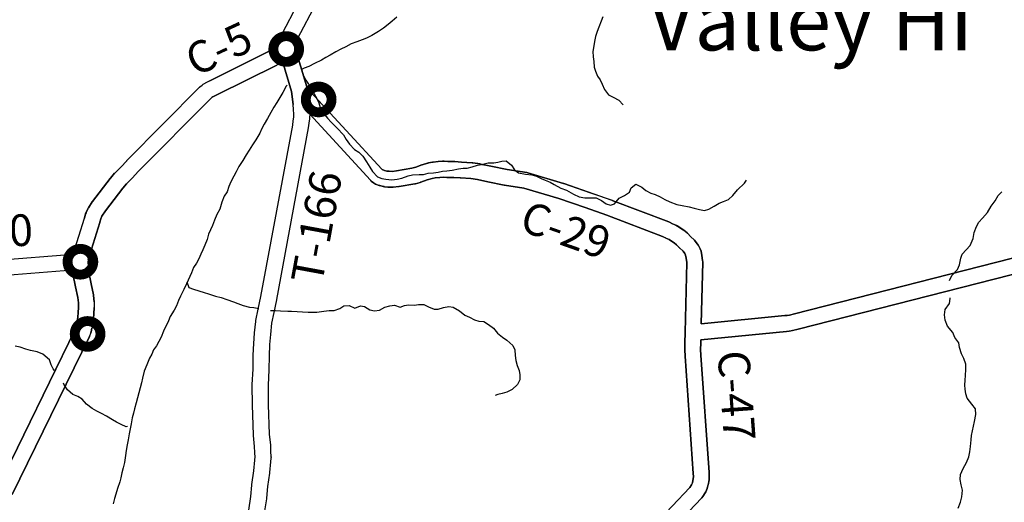
# Model space of a CAD drawing. Extents: x -19904604 to -19752241, y -20667997 to -20541949.
# Drawn here: x -19813866 to -19801429, y -20638227 to -20632131 of the extents above; entities that cross this region are included whole.
import ezdxf
from ezdxf.enums import TextEntityAlignment as Align

# ---------------------------------------------------------------- set-up
doc = ezdxf.new("R2010")
doc.units = 0
doc.header["$MEASUREMENT"] = 0
for name, color, linetype in [('1999-SALES-TAX', 40, 'Continuous'), ('CITYNAMES', 250, 'Continuous'), ('CNTYRDTEXT', 251, 'Continuous'), ('COUNTYRDS', 9, 'Continuous'), ('LOGCOMOBOX', 2, 'Continuous'), ('RIVERS', 8, 'Continuous'), ('SHORELINE', 153, 'Continuous'), ('TWPRDTEXT', 147, 'Continuous')]:
    doc.layers.add(name, color=color, linetype=linetype)
doc.styles.get("Standard").update_dxf_attribs({"font": 'TXT.SHX', "height": 350})
doc.styles.add('XXX', font='TEMPSITC.TTF', dxfattribs={"height": 500})

msp = doc.modelspace()

# ---------------------------------------------------------------- linework, layer by layer
at = {"layer": '1999-SALES-TAX'}
for p, q in [((-19810595, -20632389), (-19809968, -20631203)), ((-19809793, -20631300), (-19810400, -20632448)), ((-19810648, -20632482), (-19810595, -20632389)), ((-19810714, -20632529), (-19811465, -20632901)), ((-19810714, -20632529), (-19810671, -20632499)), ((-19810671, -20632499), (-19810714, -20632529)), ((-19810671, -20632499), (-19810648, -20632482)), ((-19810671, -20632499), (-19810648, -20632482)), ((-19810240, -20632978), (-19810400, -20632448)), ((-19810555, -20632663), (-19810607, -20632698)), ((-19810554, -20632662), (-19810555, -20632663)), ((-19810554, -20632662), (-19810555, -20632663)), ((-19810549, -20632658), (-19810554, -20632662)), ((-19810549, -20632658), (-19810554, -20632662)), ((-19810546, -20632656), (-19810549, -20632658)), ((-19810549, -20632658), (-19810546, -20632656)), ((-19810546, -20632656), (-19810431, -20633039)), ((-19811375, -20633080), (-19810619, -20632705)), ((-19810613, -20632702), (-19810619, -20632705)), ((-19810613, -20632702), (-19810619, -20632705)), ((-19810607, -20632698), (-19810613, -20632702)), ((-19810607, -20632698), (-19810613, -20632702)), ((-19811519, -20632929), (-19811467, -20632902)), ((-19811519, -20632929), (-19811467, -20632902)), ((-19811467, -20632902), (-19811465, -20632901)), ((-19811467, -20632902), (-19811465, -20632901)), ((-19811467, -20632902), (-19811467, -20632902)), ((-19811467, -20632902), (-19811467, -20632902)), ((-19811596, -20632985), (-19812512, -20633909)), ((-19811596, -20632985), (-19811591, -20632981)), ((-19811591, -20632981), (-19811596, -20632985)), ((-19811591, -20632981), (-19811589, -20632979)), ((-19811591, -20632981), (-19811589, -20632979)), ((-19811589, -20632979), (-19811562, -20632956)), ((-19811589, -20632979), (-19811562, -20632956)), ((-19811562, -20632956), (-19811547, -20632946)), ((-19811562, -20632956), (-19811547, -20632946)), ((-19811547, -20632945), (-19811523, -20632932)), ((-19811547, -20632945), (-19811523, -20632932)), ((-19811547, -20632946), (-19811547, -20632945)), ((-19811547, -20632945), (-19811547, -20632945)), ((-19811547, -20632945), (-19811547, -20632945)), ((-19811547, -20632946), (-19811547, -20632945)), ((-19811547, -20632945), (-19811547, -20632945)), ((-19811547, -20632945), (-19811547, -20632945)), ((-19811547, -20632946), (-19811547, -20632946)), ((-19811547, -20632946), (-19811547, -20632946)), ((-19811523, -20632931), (-19811519, -20632929)), ((-19811523, -20632931), (-19811519, -20632929)), ((-19811523, -20632932), (-19811523, -20632931)), ((-19811523, -20632932), (-19811523, -20632931)), ((-19810236, -20632985), (-19810240, -20632978)), ((-19810216, -20633017), (-19810236, -20632985)), ((-19810192, -20633043), (-19810216, -20633017)), ((-19812368, -20634048), (-19811457, -20633129)), ((-19811439, -20633114), (-19811457, -20633129)), ((-19811457, -20633129), (-19811439, -20633114)), ((-19811425, -20633106), (-19811439, -20633114)), ((-19811425, -20633106), (-19811439, -20633114)), ((-19811375, -20633080), (-19811425, -20633106)), ((-19811425, -20633106), (-19811375, -20633080)), ((-19810431, -20633039), (-19810410, -20633200)), ((-19809294, -20634018), (-19810192, -20633043)), ((-19810203, -20633326), (-19809436, -20634159)), ((-19812661, -20634064), (-19812587, -20633992)), ((-19812587, -20633992), (-19812661, -20634064)), ((-19812587, -20633992), (-19812515, -20633912)), ((-19812515, -20633912), (-19812587, -20633992)), ((-19812515, -20633912), (-19812513, -20633911)), ((-19812515, -20633912), (-19812513, -20633911)), ((-19812513, -20633911), (-19812512, -20633909)), ((-19812513, -20633911), (-19812512, -20633909)), ((-19809286, -20634024), (-19809294, -20634018)), ((-19809259, -20634034), (-19809286, -20634024)), ((-19808913, -20634007), (-19809105, -20634041)), ((-19808864, -20633994), (-19808913, -20634007)), ((-19808786, -20633966), (-19808864, -20633994)), ((-19808785, -20633966), (-19808786, -20633966)), ((-19808783, -20633965), (-19808785, -20633966)), ((-19808714, -20633943), (-19808783, -20633965)), ((-19808707, -20633942), (-19808714, -20633943)), ((-19808702, -20633940), (-19808707, -20633942)), ((-19808651, -20633930), (-19808702, -20633940)), ((-19808644, -20633930), (-19808651, -20633930)), ((-19808642, -20633929), (-19808644, -20633930)), ((-19808579, -20633923), (-19808642, -20633929)), ((-19808525, -20633918), (-19808579, -20633923)), ((-19808515, -20633917), (-19808525, -20633918)), ((-19808506, -20633918), (-19808515, -20633917)), ((-19808457, -20633922), (-19808506, -20633918)), ((-19808378, -20633922), (-19808457, -20633922)), ((-19808368, -20633922), (-19808378, -20633922)), ((-19808285, -20633930), (-19808368, -20633922)), ((-19808150, -20633939), (-19808285, -20633930)), ((-19808149, -20633939), (-19808150, -20633939)), ((-19808141, -20633940), (-19808149, -20633939)), ((-19808051, -20633953), (-19808141, -20633940)), ((-19808049, -20633954), (-19808051, -20633953)), ((-19808046, -20633954), (-19808049, -20633954)), ((-19807913, -20633982), (-19808046, -20633954)), ((-19807709, -20634023), (-19807913, -20633982)), ((-19807461, -20634060), (-19807709, -20634023)), ((-19812723, -20634136), (-19812945, -20634427)), ((-19812723, -20634136), (-19812722, -20634135)), ((-19812722, -20634135), (-19812723, -20634136)), ((-19812722, -20634135), (-19812720, -20634133)), ((-19812720, -20634133), (-19812722, -20634135)), ((-19812720, -20634133), (-19812668, -20634071)), ((-19812668, -20634071), (-19812720, -20634133)), ((-19812668, -20634071), (-19812665, -20634069)), ((-19812668, -20634071), (-19812665, -20634069)), ((-19812665, -20634069), (-19812661, -20634064)), ((-19812665, -20634069), (-19812661, -20634064)), ((-19812446, -20634133), (-19812518, -20634204)), ((-19812518, -20634204), (-19812446, -20634133)), ((-19812444, -20634131), (-19812446, -20634133)), ((-19812446, -20634133), (-19812444, -20634131)), ((-19812441, -20634129), (-19812444, -20634131)), ((-19812444, -20634131), (-19812441, -20634129)), ((-19812368, -20634048), (-19812441, -20634129)), ((-19812441, -20634129), (-19812368, -20634048)), ((-19809228, -20634043), (-19809259, -20634034)), ((-19809199, -20634046), (-19809228, -20634043)), ((-19809162, -20634048), (-19809199, -20634046)), ((-19809105, -20634041), (-19809162, -20634048)), ((-19808800, -20634184), (-19808720, -20634155)), ((-19808720, -20634155), (-19808658, -20634135)), ((-19808658, -20634135), (-19808618, -20634128)), ((-19808618, -20634128), (-19808560, -20634122)), ((-19808560, -20634122), (-19808515, -20634118)), ((-19808515, -20634118), (-19808471, -20634122)), ((-19808471, -20634122), (-19808460, -20634122)), ((-19808460, -20634122), (-19808382, -20634122)), ((-19808382, -20634122), (-19808303, -20634129)), ((-19808303, -20634129), (-19808300, -20634129)), ((-19808300, -20634129), (-19808300, -20634129)), ((-19808300, -20634129), (-19808167, -20634138)), ((-19808167, -20634138), (-19808083, -20634151)), ((-19808083, -20634151), (-19807953, -20634178)), ((-19807447, -20634063), (-19807461, -20634060)), ((-19806997, -20634198), (-19807447, -20634063)), ((-19812784, -20634546), (-19812565, -20634260)), ((-19812518, -20634204), (-19812565, -20634260)), ((-19812565, -20634260), (-19812518, -20634204)), ((-19809436, -20634159), (-19809429, -20634164)), ((-19809429, -20634164), (-19809425, -20634169)), ((-19809425, -20634169), (-19809398, -20634191)), ((-19809398, -20634191), (-19809385, -20634199)), ((-19809385, -20634199), (-19809370, -20634207)), ((-19809370, -20634207), (-19809324, -20634223)), ((-19809324, -20634223), (-19809322, -20634224)), ((-19809322, -20634224), (-19809318, -20634225)), ((-19809318, -20634225), (-19809274, -20634238)), ((-19809274, -20634238), (-19809262, -20634239)), ((-19809262, -20634239), (-19809257, -20634241)), ((-19809257, -20634241), (-19809217, -20634245)), ((-19809217, -20634245), (-19809213, -20634245)), ((-19809213, -20634245), (-19809212, -20634246)), ((-19809212, -20634246), (-19809164, -20634248)), ((-19809164, -20634248), (-19809159, -20634248)), ((-19809159, -20634248), (-19809147, -20634248)), ((-19809147, -20634248), (-19809078, -20634239)), ((-19809078, -20634239), (-19809073, -20634239)), ((-19809073, -20634239), (-19808874, -20634203)), ((-19808874, -20634203), (-19808871, -20634202)), ((-19808871, -20634202), (-19808866, -20634202)), ((-19808866, -20634202), (-19808809, -20634187)), ((-19808809, -20634187), (-19808804, -20634185)), ((-19808804, -20634185), (-19808800, -20634184)), ((-19807953, -20634178), (-19807746, -20634219)), ((-19807746, -20634219), (-19807743, -20634219)), ((-19807743, -20634219), (-19807741, -20634220)), ((-19807741, -20634220), (-19807498, -20634257)), ((-19807498, -20634257), (-19807056, -20634389)), ((-19806994, -20634199), (-19806997, -20634198)), ((-19806993, -20634200), (-19806994, -20634199)), ((-19806382, -20634413), (-19806993, -20634200)), ((-19807056, -20634389), (-19806724, -20634505)), ((-19813027, -20634565), (-19813004, -20634518)), ((-19813004, -20634518), (-19813027, -20634565)), ((-19813004, -20634518), (-19813001, -20634511)), ((-19813001, -20634511), (-19813004, -20634518)), ((-19813001, -20634511), (-19812998, -20634506)), ((-19812998, -20634506), (-19813001, -20634511)), ((-19812998, -20634506), (-19812950, -20634433)), ((-19812950, -20634433), (-19812998, -20634506)), ((-19812950, -20634433), (-19812949, -20634432)), ((-19812949, -20634432), (-19812950, -20634433)), ((-19812949, -20634432), (-19812945, -20634427)), ((-19812945, -20634427), (-19812949, -20634432)), ((-19806724, -20634505), (-19806451, -20634600)), ((-19805668, -20634685), (-19806382, -20634413)), ((-19813189, -20635093), (-19813048, -20634636)), ((-19813048, -20634636), (-19813034, -20634582)), ((-19813034, -20634582), (-19813048, -20634636)), ((-19813034, -20634582), (-19813028, -20634569)), ((-19813028, -20634569), (-19813034, -20634582)), ((-19813028, -20634569), (-19813027, -20634565)), ((-19813027, -20634565), (-19813028, -20634569)), ((-19812843, -20634644), (-19812856, -20634690)), ((-19812856, -20634690), (-19812843, -20634644)), ((-19812827, -20634611), (-19812843, -20634644)), ((-19812843, -20634644), (-19812827, -20634611)), ((-19812827, -20634611), (-19812784, -20634546)), ((-19806451, -20634600), (-19805745, -20634869)), ((-19813001, -20635163), (-19812856, -20634693)), ((-19812856, -20634690), (-19812856, -20634691)), ((-19812856, -20634691), (-19812856, -20634690)), ((-19812856, -20634691), (-19812856, -20634693)), ((-19812856, -20634691), (-19812856, -20634693)), ((-19805658, -20634689), (-19805668, -20634685)), ((-19805657, -20634689), (-19805658, -20634689)), ((-19805622, -20634708), (-19805657, -20634689)), ((-19805577, -20634727), (-19805622, -20634708)), ((-19805566, -20634733), (-19805577, -20634727)), ((-19805560, -20634736), (-19805566, -20634733)), ((-19805478, -20634791), (-19805560, -20634736)), ((-19805745, -20634869), (-19805710, -20634887)), ((-19805710, -20634887), (-19805704, -20634891)), ((-19805704, -20634891), (-19805664, -20634907)), ((-19805437, -20634824), (-19805478, -20634791)), ((-19805434, -20634828), (-19805437, -20634824)), ((-19805427, -20634833), (-19805434, -20634828)), ((-19805394, -20634868), (-19805427, -20634833)), ((-19805343, -20634915), (-19805394, -20634868)), ((-19800097, -20634831), (-19804080, -20635845)), ((-19805664, -20634907), (-19805633, -20634928)), ((-19805633, -20634928), (-19805599, -20634951)), ((-19805599, -20634951), (-19805568, -20634976)), ((-19805568, -20634976), (-19805536, -20635009)), ((-19805536, -20635009), (-19805534, -20635011)), ((-19805534, -20635011), (-19805531, -20635014)), ((-19805531, -20635014), (-19805486, -20635055)), ((-19805332, -20634929), (-19805343, -20634915)), ((-19805328, -20634933), (-19805332, -20634929)), ((-19805298, -20634977), (-19805328, -20634933)), ((-19805294, -20634983), (-19805298, -20634977)), ((-19805293, -20634984), (-19805294, -20634983)), ((-19805271, -20635023), (-19805293, -20634984)), ((-19805271, -20635026), (-19805271, -20635023)), ((-19805260, -20635055), (-19805271, -20635026)), ((-19804032, -20636039), (-19800049, -20635025)), ((-19805486, -20635055), (-19805466, -20635085)), ((-19805466, -20635085), (-19805454, -20635106)), ((-19805454, -20635106), (-19805448, -20635142)), ((-19805448, -20635142), (-19805439, -20635196)), ((-19805251, -20635108), (-19805260, -20635055)), ((-19805251, -20635109), (-19805251, -20635108)), ((-19805251, -20635108), (-19805251, -20635108)), ((-19805240, -20635174), (-19805251, -20635109)), ((-19813001, -20635163), (-19813005, -20635191)), ((-19813001, -20635163), (-19813005, -20635191)), ((-19813005, -20635191), (-19812999, -20635304)), ((-19805439, -20635196), (-19805462, -20636080)), ((-19805259, -20635972), (-19805239, -20635192)), ((-19805239, -20635189), (-19805240, -20635174)), ((-19805239, -20635192), (-19805239, -20635189)), ((-19813198, -20635323), (-19813200, -20635294)), ((-19813200, -20635294), (-19813198, -20635323)), ((-19813198, -20635325), (-19813198, -20635323)), ((-19813198, -20635323), (-19813198, -20635325)), ((-19813196, -20635339), (-19813198, -20635325)), ((-19813198, -20635325), (-19813196, -20635339)), ((-19813160, -20635507), (-19813196, -20635339)), ((-19813196, -20635339), (-19813160, -20635507)), ((-19812999, -20635304), (-19812964, -20635465)), ((-19812964, -20635465), (-19812999, -20635304)), ((-19813132, -20635639), (-19813160, -20635507)), ((-19813160, -20635507), (-19813132, -20635639)), ((-19812964, -20635465), (-19812964, -20635465)), ((-19812964, -20635465), (-19812964, -20635466)), ((-19812964, -20635465), (-19812964, -20635465)), ((-19812964, -20635465), (-19812964, -20635466)), ((-19812964, -20635466), (-19812935, -20635604)), ((-19812935, -20635604), (-19812964, -20635466)), ((-19813125, -20635708), (-19813132, -20635639)), ((-19813132, -20635639), (-19813125, -20635708)), ((-19812935, -20635604), (-19812934, -20635612)), ((-19812934, -20635612), (-19812935, -20635604)), ((-19812934, -20635612), (-19812934, -20635614)), ((-19812934, -20635612), (-19812934, -20635614)), ((-19812934, -20635614), (-19812926, -20635693)), ((-19812926, -20635693), (-19812934, -20635614)), ((-19813129, -20635828), (-19813125, -20635764)), ((-19813125, -20635764), (-19813129, -20635828)), ((-19813125, -20635764), (-19813125, -20635708)), ((-19813125, -20635708), (-19813125, -20635764)), ((-19812925, -20635772), (-19812929, -20635840)), ((-19812929, -20635840), (-19812925, -20635772)), ((-19812926, -20635693), (-19812926, -20635702)), ((-19812926, -20635693), (-19812926, -20635702)), ((-19812926, -20635702), (-19812926, -20635702)), ((-19812926, -20635702), (-19812926, -20635702)), ((-19812926, -20635702), (-19812926, -20635703)), ((-19812926, -20635702), (-19812926, -20635702)), ((-19812926, -20635702), (-19812926, -20635702)), ((-19812926, -20635702), (-19812926, -20635703)), ((-19812926, -20635703), (-19812926, -20635703)), ((-19812926, -20635703), (-19812925, -20635766)), ((-19812926, -20635703), (-19812925, -20635766)), ((-19812925, -20635766), (-19812925, -20635767)), ((-19812925, -20635767), (-19812925, -20635766)), ((-19812925, -20635767), (-19812925, -20635772)), ((-19812925, -20635772), (-19812925, -20635767)), ((-19813140, -20635940), (-19813134, -20635890)), ((-19813134, -20635890), (-19813140, -20635940)), ((-19813134, -20635890), (-19813129, -20635828)), ((-19813129, -20635828), (-19813134, -20635890)), ((-19812929, -20635843), (-19812935, -20635909)), ((-19812935, -20635909), (-19812929, -20635843)), ((-19812929, -20635840), (-19812929, -20635841)), ((-19812929, -20635840), (-19812929, -20635843)), ((-19812929, -20635841), (-19812929, -20635843)), ((-19804203, -20635869), (-19805259, -20635972)), ((-19804171, -20635866), (-19804203, -20635869)), ((-19804144, -20635861), (-19804171, -20635866)), ((-19804080, -20635845), (-19804144, -20635861)), ((-19813151, -20635990), (-19813157, -20636026)), ((-19813157, -20636026), (-19813151, -20635992)), ((-19813151, -20635990), (-19813140, -20635940)), ((-19813140, -20635940), (-19813151, -20635990)), ((-19813151, -20635991), (-19813151, -20635990)), ((-19813151, -20635992), (-19813151, -20635991)), ((-19812944, -20635976), (-19812954, -20636029)), ((-19812944, -20635976), (-19812954, -20636029)), ((-19812943, -20635971), (-19812944, -20635976)), ((-19812943, -20635971), (-19812944, -20635976)), ((-19812942, -20635969), (-19812943, -20635971)), ((-19812942, -20635969), (-19812943, -20635971)), ((-19812935, -20635913), (-19812942, -20635969)), ((-19812935, -20635913), (-19812942, -20635969)), ((-19812935, -20635909), (-19812935, -20635910)), ((-19812935, -20635910), (-19812935, -20635909)), ((-19812935, -20635910), (-19812935, -20635913)), ((-19812935, -20635913), (-19812935, -20635910)), ((-19813166, -20636045), (-19814142, -20638039)), ((-19813962, -20638127), (-19812985, -20636131)), ((-19813166, -20636045), (-19813157, -20636026)), ((-19813166, -20636045), (-19813157, -20636026)), ((-19812983, -20636127), (-19812985, -20636130)), ((-19812985, -20636130), (-19812983, -20636127)), ((-19812985, -20636130), (-19812985, -20636131)), ((-19812985, -20636131), (-19812985, -20636130)), ((-19812970, -20636096), (-19812983, -20636127)), ((-19812970, -20636096), (-19812983, -20636127)), ((-19812968, -20636087), (-19812970, -20636096)), ((-19812968, -20636087), (-19812970, -20636096)), ((-19812963, -20636074), (-19812968, -20636087)), ((-19812968, -20636087), (-19812963, -20636074)), ((-19812954, -20636029), (-19812963, -20636074)), ((-19812963, -20636074), (-19812954, -20636029)), ((-19805462, -20636080), (-19805464, -20636211)), ((-19805263, -20636174), (-19804182, -20636068)), ((-19804182, -20636068), (-19804145, -20636064)), ((-19804145, -20636064), (-19804104, -20636057)), ((-19804104, -20636057), (-19804032, -20636039)), ((-19805464, -20636211), (-19805466, -20636294)), ((-19805464, -20636211), (-19805464, -20636211)), ((-19805266, -20636296), (-19805264, -20636216)), ((-19805264, -20636216), (-19805263, -20636174)), ((-19805466, -20636294), (-19805466, -20636302)), ((-19805466, -20636302), (-19805462, -20636381)), ((-19805462, -20636381), (-19805358, -20637861)), ((-19805263, -20636367), (-19805266, -20636296)), ((-19805158, -20637849), (-19805263, -20636367)), ((-19805358, -20637861), (-19805356, -20637899)), ((-19805156, -20637906), (-19805158, -20637849)), ((-19805382, -20638008), (-19805401, -20638040)), ((-19805369, -20637979), (-19805382, -20638008)), ((-19805362, -20637952), (-19805369, -20637979)), ((-19805358, -20637930), (-19805362, -20637952)), ((-19805356, -20637899), (-19805358, -20637930)), ((-19805178, -20638037), (-19805168, -20638000)), ((-19805168, -20638000), (-19805167, -20637995)), ((-19805167, -20637995), (-19805166, -20637992)), ((-19805166, -20637992), (-19805160, -20637960)), ((-19805160, -20637960), (-19805159, -20637948)), ((-19805159, -20637948), (-19805156, -20637906)), ((-19805401, -20638040), (-19807375, -20640107)), ((-19805236, -20638154), (-19805208, -20638107)), ((-19805208, -20638107), (-19805206, -20638105)), ((-19805206, -20638105), (-19805201, -20638094)), ((-19805201, -20638094), (-19805182, -20638051)), ((-19805182, -20638046), (-19805178, -20638037)), ((-19805182, -20638051), (-19805182, -20638046)), ((-19806040, -20638999), (-19805249, -20638170)), ((-19805249, -20638170), (-19805238, -20638155)), ((-19805238, -20638155), (-19805236, -20638154))]:
    msp.add_line(p, q, dxfattribs=at)
at = {"layer": 'COUNTYRDS', "ltscale": 2000}
for p, q in [((-19810595, -20632389), (-19809968, -20631203)), ((-19809793, -20631300), (-19810400, -20632448)), ((-19810648, -20632482), (-19810595, -20632389)), ((-19811465, -20632901), (-19810714, -20632529)), ((-19810400, -20632448), (-19810240, -20632978)), ((-19810555, -20632663), (-19810607, -20632698)), ((-19810431, -20633039), (-19810546, -20632656)), ((-19810619, -20632705), (-19811375, -20633080)), ((-19812512, -20633909), (-19811596, -20632985)), ((-19810240, -20632978), (-19810236, -20632985)), ((-19810236, -20632985), (-19810216, -20633017)), ((-19810216, -20633017), (-19810193, -20633042)), ((-19811457, -20633129), (-19812368, -20634048)), ((-19810410, -20633200), (-19810431, -20633039)), ((-19810193, -20633042), (-19810192, -20633042)), ((-19810192, -20633042), (-19810192, -20633043)), ((-19810192, -20633043), (-19809294, -20634018)), ((-19810408, -20633264), (-19810410, -20633200)), ((-19810407, -20633270), (-19810408, -20633264)), ((-19810408, -20633264), (-19810408, -20633264)), ((-19810403, -20633319), (-19810407, -20633270)), ((-19810418, -20633462), (-19810410, -20633408)), ((-19810410, -20633408), (-19810404, -20633362)), ((-19810404, -20633362), (-19810403, -20633319)), ((-19810205, -20633382), (-19810212, -20633436)), ((-19810204, -20633371), (-19810205, -20633382)), ((-19810203, -20633326), (-19810204, -20633371)), ((-19810204, -20633371), (-19810204, -20633371)), ((-19809436, -20634159), (-19810203, -20633326)), ((-19810819, -20635627), (-19810418, -20633462)), ((-19810221, -20633497), (-19810622, -20635665)), ((-19810212, -20633439), (-19810221, -20633495)), ((-19810221, -20633495), (-19810221, -20633495)), ((-19810221, -20633495), (-19810221, -20633497)), ((-19810212, -20633436), (-19810212, -20633437)), ((-19810212, -20633437), (-19810212, -20633439)), ((-19809294, -20634018), (-19809286, -20634024)), ((-19809286, -20634024), (-19809259, -20634034)), ((-19809105, -20634041), (-19808913, -20634007)), ((-19808913, -20634007), (-19808864, -20633994)), ((-19808864, -20633994), (-19808786, -20633966)), ((-19808786, -20633966), (-19808785, -20633966)), ((-19808785, -20633966), (-19808783, -20633965)), ((-19808783, -20633965), (-19808714, -20633943)), ((-19808714, -20633943), (-19808707, -20633942)), ((-19808707, -20633942), (-19808702, -20633940)), ((-19808702, -20633940), (-19808651, -20633930)), ((-19808651, -20633930), (-19808644, -20633930)), ((-19808644, -20633930), (-19808642, -20633929)), ((-19808642, -20633929), (-19808580, -20633923)), ((-19808580, -20633923), (-19808579, -20633923)), ((-19808579, -20633923), (-19808525, -20633918)), ((-19808579, -20633923), (-19808579, -20633923)), ((-19808525, -20633918), (-19808515, -20633917)), ((-19808515, -20633917), (-19808506, -20633918)), ((-19808506, -20633918), (-19808457, -20633922)), ((-19808457, -20633922), (-19808379, -20633922)), ((-19808379, -20633922), (-19808378, -20633922)), ((-19808378, -20633922), (-19808368, -20633922)), ((-19808368, -20633922), (-19808285, -20633930)), ((-19808285, -20633930), (-19808150, -20633939)), ((-19808150, -20633939), (-19808149, -20633939)), ((-19808149, -20633939), (-19808141, -20633940)), ((-19808141, -20633940), (-19808051, -20633953)), ((-19808051, -20633953), (-19808049, -20633954)), ((-19808049, -20633954), (-19808046, -20633954)), ((-19808046, -20633954), (-19807913, -20633982)), ((-19807913, -20633982), (-19807913, -20633982)), ((-19807913, -20633982), (-19807709, -20634023)), ((-19807709, -20634023), (-19807461, -20634060)), ((-19812945, -20634427), (-19812723, -20634136)), ((-19809259, -20634034), (-19809228, -20634043)), ((-19809228, -20634043), (-19809199, -20634046)), ((-19809199, -20634046), (-19809162, -20634048)), ((-19809162, -20634048), (-19809105, -20634041)), ((-19808720, -20634155), (-19808800, -20634184)), ((-19808658, -20634135), (-19808720, -20634155)), ((-19808618, -20634128), (-19808658, -20634135)), ((-19808560, -20634122), (-19808618, -20634128)), ((-19808515, -20634118), (-19808560, -20634122)), ((-19808471, -20634122), (-19808515, -20634118)), ((-19808461, -20634122), (-19808471, -20634122)), ((-19808460, -20634122), (-19808461, -20634122)), ((-19808382, -20634122), (-19808460, -20634122)), ((-19808303, -20634129), (-19808382, -20634122)), ((-19808300, -20634129), (-19808303, -20634129)), ((-19808167, -20634138), (-19808300, -20634129)), ((-19808300, -20634129), (-19808300, -20634129)), ((-19808083, -20634151), (-19808167, -20634138)), ((-19807953, -20634178), (-19808083, -20634151)), ((-19807461, -20634060), (-19807455, -20634062)), ((-19807455, -20634062), (-19807447, -20634063)), ((-19807447, -20634063), (-19806997, -20634198)), ((-19812565, -20634260), (-19812784, -20634546)), ((-19809429, -20634164), (-19809436, -20634159)), ((-19809425, -20634169), (-19809429, -20634164)), ((-19809398, -20634191), (-19809425, -20634169)), ((-19809385, -20634199), (-19809398, -20634191)), ((-19809370, -20634207), (-19809385, -20634199)), ((-19809324, -20634223), (-19809370, -20634207)), ((-19809322, -20634224), (-19809324, -20634223)), ((-19809318, -20634225), (-19809322, -20634224)), ((-19809274, -20634238), (-19809318, -20634225)), ((-19809262, -20634239), (-19809274, -20634238)), ((-19809257, -20634241), (-19809262, -20634239)), ((-19809217, -20634245), (-19809257, -20634241)), ((-19809213, -20634245), (-19809217, -20634245)), ((-19809212, -20634246), (-19809213, -20634245)), ((-19809164, -20634248), (-19809212, -20634246)), ((-19809159, -20634248), (-19809164, -20634248)), ((-19809147, -20634248), (-19809159, -20634248)), ((-19809078, -20634239), (-19809147, -20634248)), ((-19809077, -20634239), (-19809078, -20634239)), ((-19809073, -20634239), (-19809077, -20634239)), ((-19808874, -20634203), (-19809073, -20634239)), ((-19808871, -20634202), (-19808874, -20634203)), ((-19808866, -20634202), (-19808871, -20634202)), ((-19808809, -20634187), (-19808866, -20634202)), ((-19808804, -20634185), (-19808809, -20634187)), ((-19808800, -20634184), (-19808804, -20634185)), ((-19807952, -20634178), (-19807953, -20634178)), ((-19807953, -20634178), (-19807953, -20634178)), ((-19807746, -20634219), (-19807952, -20634178)), ((-19807743, -20634219), (-19807746, -20634219)), ((-19807741, -20634220), (-19807743, -20634219)), ((-19807498, -20634257), (-19807741, -20634220)), ((-19807056, -20634389), (-19807498, -20634257)), ((-19806997, -20634198), (-19806994, -20634199)), ((-19806994, -20634199), (-19806993, -20634200)), ((-19806993, -20634200), (-19806658, -20634316)), ((-19806724, -20634505), (-19807056, -20634389)), ((-19806658, -20634316), (-19806658, -20634316)), ((-19806658, -20634316), (-19806384, -20634412)), ((-19806451, -20634600), (-19806724, -20634505)), ((-19806724, -20634505), (-19806724, -20634505)), ((-19806724, -20634505), (-19806724, -20634505)), ((-19806384, -20634412), (-19806382, -20634413)), ((-19806382, -20634413), (-19806382, -20634413)), ((-19806382, -20634413), (-19805668, -20634685)), ((-19813189, -20635093), (-19813048, -20634636)), ((-19812784, -20634546), (-19812827, -20634611)), ((-19805745, -20634869), (-19806451, -20634600)), ((-19812856, -20634693), (-19813001, -20635163)), ((-19805668, -20634685), (-19805658, -20634689)), ((-19805658, -20634689), (-19805657, -20634689)), ((-19805657, -20634689), (-19805622, -20634708)), ((-19805622, -20634708), (-19805577, -20634727)), ((-19805577, -20634727), (-19805566, -20634733)), ((-19805566, -20634733), (-19805560, -20634736)), ((-19805560, -20634736), (-19805521, -20634762)), ((-19805521, -20634762), (-19805485, -20634786)), ((-19805711, -20634887), (-19805745, -20634869)), ((-19805710, -20634887), (-19805711, -20634887)), ((-19805704, -20634891), (-19805710, -20634887)), ((-19805664, -20634907), (-19805704, -20634891)), ((-19805485, -20634786), (-19805485, -20634787)), ((-19805485, -20634787), (-19805478, -20634791)), ((-19805478, -20634791), (-19805437, -20634824)), ((-19805437, -20634824), (-19805434, -20634828)), ((-19805434, -20634828), (-19805427, -20634833)), ((-19805427, -20634833), (-19805394, -20634868)), ((-19805394, -20634868), (-19805343, -20634915)), ((-19804080, -20635845), (-19800097, -20634831)), ((-19805633, -20634928), (-19805664, -20634907)), ((-19805632, -20634929), (-19805633, -20634928)), ((-19805599, -20634951), (-19805632, -20634929)), ((-19805632, -20634929), (-19805632, -20634929)), ((-19805568, -20634976), (-19805599, -20634951)), ((-19805536, -20635009), (-19805568, -20634976)), ((-19805534, -20635011), (-19805536, -20635009)), ((-19805531, -20635014), (-19805534, -20635011)), ((-19805486, -20635055), (-19805531, -20635014)), ((-19805343, -20634915), (-19805332, -20634929)), ((-19805332, -20634929), (-19805328, -20634933)), ((-19805328, -20634933), (-19805298, -20634977)), ((-19805298, -20634977), (-19805294, -20634983)), ((-19805294, -20634983), (-19805293, -20634984)), ((-19805293, -20634984), (-19805271, -20635023)), ((-19805271, -20635023), (-19805271, -20635026)), ((-19805271, -20635026), (-19805260, -20635055)), ((-19800049, -20635025), (-19804032, -20636039)), ((-19814703, -20635212), (-19813189, -20635093)), ((-19805466, -20635085), (-19805486, -20635055)), ((-19805454, -20635106), (-19805466, -20635085)), ((-19805448, -20635142), (-19805454, -20635106)), ((-19805439, -20635196), (-19805448, -20635142)), ((-19805448, -20635142), (-19805448, -20635142)), ((-19805260, -20635055), (-19805251, -20635108)), ((-19805251, -20635108), (-19805251, -20635108)), ((-19805251, -20635108), (-19805251, -20635109)), ((-19805251, -20635109), (-19805240, -20635174)), ((-19813005, -20635191), (-19812999, -20635304)), ((-19805462, -20636080), (-19805439, -20635196)), ((-19805239, -20635192), (-19805259, -20635972)), ((-19805240, -20635174), (-19805239, -20635189)), ((-19805239, -20635189), (-19805239, -20635192)), ((-19813200, -20635294), (-19814688, -20635411)), ((-19810853, -20635786), (-19810819, -20635627)), ((-19810623, -20635668), (-19810658, -20635829)), ((-19810622, -20635665), (-19810623, -20635666)), ((-19810623, -20635666), (-19810623, -20635668)), ((-19810883, -20635930), (-19810853, -20635787)), ((-19810853, -20635787), (-19810853, -20635786)), ((-19810853, -20635787), (-19810853, -20635787)), ((-19810658, -20635829), (-19810687, -20635965)), ((-19810658, -20635829), (-19810658, -20635829)), ((-19805259, -20635972), (-19804203, -20635869)), ((-19804203, -20635869), (-19804171, -20635866)), ((-19804171, -20635866), (-19804144, -20635861)), ((-19804144, -20635861), (-19804080, -20635845)), ((-19810899, -20636088), (-19810885, -20635941)), ((-19810885, -20635941), (-19810884, -20635938)), ((-19810884, -20635938), (-19810883, -20635930)), ((-19810687, -20635965), (-19810700, -20636106)), ((-19814142, -20638039), (-19813166, -20636045)), ((-19812985, -20636131), (-19813962, -20638127)), ((-19810909, -20636221), (-19810899, -20636091)), ((-19810899, -20636091), (-19810899, -20636088)), ((-19810899, -20636091), (-19810899, -20636091)), ((-19810700, -20636106), (-19810709, -20636235)), ((-19805464, -20636211), (-19805462, -20636083)), ((-19805462, -20636082), (-19805462, -20636080)), ((-19805462, -20636083), (-19805462, -20636082)), ((-19805462, -20636082), (-19805462, -20636082)), ((-19805462, -20636083), (-19805462, -20636083)), ((-19805462, -20636083), (-19805462, -20636083)), ((-19804182, -20636068), (-19805263, -20636174)), ((-19804181, -20636068), (-19804182, -20636068)), ((-19804182, -20636068), (-19804182, -20636068)), ((-19804145, -20636064), (-19804181, -20636068)), ((-19804143, -20636064), (-19804145, -20636064)), ((-19804137, -20636063), (-19804143, -20636064)), ((-19804104, -20636057), (-19804137, -20636063)), ((-19804103, -20636056), (-19804104, -20636057)), ((-19804100, -20636056), (-19804103, -20636056)), ((-19804033, -20636039), (-19804100, -20636056)), ((-19804032, -20636039), (-19804033, -20636039)), ((-19804032, -20636039), (-19804032, -20636039)), ((-19810917, -20636370), (-19810909, -20636222)), ((-19810909, -20636222), (-19810909, -20636221)), ((-19810909, -20636222), (-19810909, -20636222)), ((-19810709, -20636235), (-19810717, -20636379)), ((-19805466, -20636294), (-19805464, -20636211)), ((-19805463, -20636193), (-19805463, -20636193)), ((-19805264, -20636216), (-19805266, -20636296)), ((-19805263, -20636174), (-19805264, -20636213)), ((-19805264, -20636213), (-19805264, -20636213)), ((-19805264, -20636213), (-19805264, -20636213)), ((-19805264, -20636213), (-19805264, -20636214)), ((-19805264, -20636214), (-19805264, -20636214)), ((-19805264, -20636214), (-19805264, -20636216)), ((-19810919, -20636545), (-19810917, -20636376)), ((-19810917, -20636375), (-19810917, -20636370)), ((-19810917, -20636376), (-19810917, -20636375)), ((-19810917, -20636375), (-19810917, -20636375)), ((-19810917, -20636376), (-19810917, -20636376)), ((-19810917, -20636376), (-19810917, -20636376)), ((-19810717, -20636379), (-19810719, -20636548)), ((-19805466, -20636297), (-19805466, -20636294)), ((-19805466, -20636302), (-19805466, -20636297)), ((-19805462, -20636379), (-19805466, -20636302)), ((-19805462, -20636381), (-19805462, -20636379)), ((-19805462, -20636379), (-19805462, -20636379)), ((-19805358, -20637861), (-19805462, -20636381)), ((-19805266, -20636296), (-19805263, -20636367)), ((-19805263, -20636367), (-19805158, -20637849)), ((-19810929, -20636739), (-19810919, -20636545)), ((-19810719, -20636554), (-19810729, -20636747)), ((-19810719, -20636548), (-19810719, -20636548)), ((-19810719, -20636548), (-19810719, -20636548)), ((-19810719, -20636548), (-19810719, -20636549)), ((-19810719, -20636549), (-19810719, -20636549)), ((-19810719, -20636549), (-19810719, -20636554)), ((-19810929, -20636744), (-19810929, -20636739)), ((-19810929, -20636745), (-19810929, -20636744)), ((-19810927, -20636997), (-19810929, -20636745)), ((-19810729, -20636747), (-19810727, -20636995)), ((-19810927, -20636998), (-19810927, -20636997)), ((-19810927, -20636997), (-19810927, -20636997)), ((-19810927, -20636997), (-19810927, -20636997)), ((-19810927, -20637001), (-19810927, -20636998)), ((-19810927, -20636998), (-19810927, -20636998)), ((-19810914, -20637375), (-19810927, -20637001)), ((-19810727, -20636995), (-19810714, -20637364)), ((-19810913, -20637381), (-19810914, -20637375)), ((-19810914, -20637375), (-19810914, -20637375)), ((-19810900, -20637520), (-19810913, -20637381)), ((-19810714, -20637364), (-19810700, -20637504)), ((-19810700, -20637504), (-19810700, -20637512)), ((-19810700, -20637512), (-19810700, -20637512)), ((-19810700, -20637512), (-19810698, -20637590)), ((-19810898, -20637598), (-19810900, -20637520)), ((-19810898, -20637599), (-19810898, -20637598)), ((-19810898, -20637608), (-19810898, -20637599)), ((-19810892, -20637654), (-19810898, -20637608)), ((-19810698, -20637590), (-19810692, -20637644)), ((-19810909, -20637831), (-19810898, -20637695)), ((-19810898, -20637694), (-19810897, -20637689)), ((-19810898, -20637695), (-19810898, -20637694)), ((-19810897, -20637689), (-19810892, -20637654)), ((-19810699, -20637714), (-19810710, -20637851)), ((-19810692, -20637669), (-19810699, -20637714)), ((-19810692, -20637644), (-19810691, -20637655)), ((-19810691, -20637655), (-19810692, -20637669)), ((-19810935, -20638003), (-19810909, -20637831)), ((-19810711, -20637857), (-19810736, -20638029)), ((-19810710, -20637851), (-19810711, -20637852)), ((-19810711, -20637852), (-19810711, -20637857)), ((-19805356, -20637899), (-19805358, -20637861)), ((-19805158, -20637849), (-19805158, -20637852)), ((-19805158, -20637852), (-19805158, -20637852)), ((-19805158, -20637852), (-19805156, -20637897)), ((-19810947, -20638154), (-19810935, -20638010)), ((-19810935, -20638008), (-19810935, -20638003)), ((-19810935, -20638010), (-19810935, -20638008)), ((-19805401, -20638040), (-19805382, -20638008)), ((-19805382, -20638008), (-19805369, -20637979)), ((-19805369, -20637979), (-19805362, -20637952)), ((-19805362, -20637952), (-19805358, -20637930)), ((-19805358, -20637930), (-19805356, -20637899)), ((-19805168, -20638000), (-19805178, -20638037)), ((-19805167, -20637995), (-19805168, -20638000)), ((-19805166, -20637992), (-19805167, -20637995)), ((-19805160, -20637960), (-19805166, -20637992)), ((-19805159, -20637949), (-19805160, -20637960)), ((-19805156, -20637906), (-19805159, -20637948)), ((-19805159, -20637948), (-19805159, -20637949)), ((-19805156, -20637897), (-19805156, -20637900)), ((-19805156, -20637900), (-19805156, -20637906)), ((-19810736, -20638029), (-19810748, -20638174)), ((-19807375, -20640107), (-19805401, -20638040)), ((-19805208, -20638107), (-19805236, -20638154)), ((-19805206, -20638105), (-19805208, -20638107)), ((-19805201, -20638094), (-19805206, -20638105)), ((-19805182, -20638051), (-19805201, -20638094)), ((-19805178, -20638037), (-19805182, -20638046)), ((-19805182, -20638046), (-19805182, -20638051)), ((-19810974, -20638328), (-19810947, -20638154)), ((-19810749, -20638181), (-19810777, -20638360)), ((-19810748, -20638174), (-19810749, -20638175)), ((-19810749, -20638175), (-19810749, -20638181)), ((-19805249, -20638170), (-19806040, -20638999)), ((-19805238, -20638155), (-19805249, -20638170)), ((-19805236, -20638154), (-19805238, -20638155))]:
    msp.add_line(p, q, dxfattribs=at)
at = {"layer": 'LOGCOMOBOX', "const_width": 125}
for points in [[(-19810662, -20632501, 1), (-19810337, -20632501, 1)], [(-19810252, -20633138, 1), (-19809927, -20633138, 1)], [(-19813262, -20635188, 1), (-19812937, -20635188, 1)], [(-19813171, -20636100, 1), (-19812846, -20636100, 1)]]:
    msp.add_lwpolyline(points, format="xyb", close=True, dxfattribs=at)
at = {"layer": 'RIVERS', "ltscale": 2000}
for p, q in [((-19806522, -20632151), (-19806551, -20632223)), ((-19806501, -20632093), (-19806522, -20632151)), ((-19806574, -20632280), (-19806595, -20632344)), ((-19806551, -20632223), (-19806574, -20632280)), ((-19806607, -20632408), (-19806616, -20632460)), ((-19806595, -20632344), (-19806607, -20632408)), ((-19806616, -20632460), (-19806625, -20632532)), ((-19806625, -20632532), (-19806622, -20632600)), ((-19806622, -20632600), (-19806615, -20632657)), ((-19806615, -20632657), (-19806608, -20632731)), ((-19806608, -20632731), (-19806595, -20632781)), ((-19806595, -20632781), (-19806566, -20632842)), ((-19810281, -20632836), (-19810252, -20632893)), ((-19810252, -20632893), (-19810217, -20632943)), ((-19806566, -20632842), (-19806536, -20632892)), ((-19806536, -20632892), (-19806509, -20632945)), ((-19810217, -20632943), (-19810186, -20633002)), ((-19810186, -20633002), (-19810147, -20633067)), ((-19806509, -20632945), (-19806478, -20633013)), ((-19806478, -20633013), (-19806427, -20633080)), ((-19810147, -20633067), (-19810112, -20633125)), ((-19810112, -20633125), (-19810088, -20633182)), ((-19806427, -20633080), (-19806369, -20633109)), ((-19806369, -20633109), (-19806300, -20633148)), ((-19806300, -20633148), (-19806243, -20633205)), ((-19810088, -20633182), (-19810071, -20633240)), ((-19810071, -20633240), (-19810040, -20633294)), ((-19810040, -20633294), (-19809977, -20633373)), ((-19809977, -20633373), (-19809934, -20633424)), ((-19809934, -20633424), (-19809857, -20633501)), ((-19809857, -20633501), (-19809776, -20633587)), ((-19809776, -20633587), (-19809743, -20633643)), ((-19809743, -20633643), (-19809702, -20633704)), ((-19809702, -20633704), (-19809637, -20633769)), ((-19809637, -20633769), (-19809583, -20633802)), ((-19809583, -20633802), (-19809534, -20633853)), ((-19809534, -20633853), (-19809485, -20633926)), ((-19809485, -20633926), (-19809444, -20633994)), ((-19809444, -20633994), (-19809411, -20634049)), ((-19808404, -20634031), (-19808322, -20634016)), ((-19808322, -20634016), (-19808263, -20634007)), ((-19808263, -20634007), (-19808213, -20634004)), ((-19808213, -20634004), (-19808149, -20633989)), ((-19808149, -20633989), (-19808085, -20633970)), ((-19808085, -20633970), (-19808031, -20633958)), ((-19808031, -20633958), (-19807950, -20633938)), ((-19807950, -20633938), (-19807876, -20633937)), ((-19807876, -20633937), (-19807826, -20633931)), ((-19807826, -20633931), (-19807776, -20633916)), ((-19807776, -20633916), (-19807720, -20633913)), ((-19807720, -20633913), (-19807653, -20633970)), ((-19807653, -20633970), (-19807615, -20634027)), ((-19807615, -20634027), (-19807564, -20634063)), ((-19809411, -20634049), (-19809346, -20634114)), ((-19809346, -20634114), (-19809294, -20634135)), ((-19809294, -20634135), (-19809240, -20634143)), ((-19809240, -20634143), (-19809166, -20634153)), ((-19809166, -20634153), (-19809100, -20634145)), ((-19809100, -20634145), (-19809040, -20634132)), ((-19809040, -20634132), (-19808961, -20634105)), ((-19808961, -20634105), (-19808905, -20634090)), ((-19808905, -20634090), (-19808821, -20634087)), ((-19808821, -20634087), (-19808765, -20634084)), ((-19808765, -20634084), (-19808707, -20634071)), ((-19808707, -20634071), (-19808638, -20634064)), ((-19808638, -20634064), (-19808580, -20634055)), ((-19808580, -20634055), (-19808526, -20634046)), ((-19808526, -20634046), (-19808472, -20634038)), ((-19808472, -20634038), (-19808404, -20634031)), ((-19807564, -20634063), (-19807478, -20634081)), ((-19807478, -20634081), (-19807396, -20634090)), ((-19807396, -20634090), (-19807338, -20634109)), ((-19807338, -20634109), (-19807281, -20634136)), ((-19807281, -20634136), (-19807229, -20634158)), ((-19807229, -20634158), (-19807167, -20634185)), ((-19807167, -20634185), (-19807116, -20634214)), ((-19807116, -20634214), (-19807032, -20634259)), ((-19807032, -20634259), (-19806961, -20634286)), ((-19806165, -20634310), (-19806142, -20634254)), ((-19806142, -20634254), (-19806083, -20634207)), ((-19806083, -20634207), (-19806008, -20634248)), ((-19806008, -20634248), (-19805956, -20634289)), ((-19804857, -20634351), (-19804800, -20634279)), ((-19804800, -20634279), (-19804712, -20634195)), ((-19804712, -20634195), (-19804685, -20634159)), ((-19806961, -20634286), (-19806869, -20634336)), ((-19806869, -20634336), (-19806798, -20634369)), ((-19806798, -20634369), (-19806728, -20634380)), ((-19806728, -20634380), (-19806652, -20634381)), ((-19806652, -20634381), (-19806586, -20634380)), ((-19806586, -20634380), (-19806516, -20634415)), ((-19806351, -20634455), (-19806292, -20634386)), ((-19806292, -20634386), (-19806225, -20634351)), ((-19806225, -20634351), (-19806165, -20634310)), ((-19805956, -20634289), (-19805895, -20634322)), ((-19805895, -20634322), (-19805839, -20634339)), ((-19805839, -20634339), (-19805777, -20634370)), ((-19805777, -20634370), (-19805718, -20634400)), ((-19805718, -20634400), (-19805656, -20634431)), ((-19804976, -20634427), (-19804915, -20634400)), ((-19804915, -20634400), (-19804857, -20634351)), ((-19801544, -20634418), (-19801505, -20634353)), ((-19801505, -20634353), (-19801462, -20634305)), ((-19806516, -20634415), (-19806459, -20634458)), ((-19806459, -20634458), (-19806403, -20634473)), ((-19806403, -20634473), (-19806351, -20634455)), ((-19805656, -20634431), (-19805567, -20634463)), ((-19805567, -20634463), (-19805499, -20634476)), ((-19805499, -20634476), (-19805409, -20634493)), ((-19805409, -20634493), (-19805347, -20634510)), ((-19805347, -20634510), (-19805279, -20634529)), ((-19805217, -20634540), (-19805161, -20634525)), ((-19805161, -20634525), (-19805093, -20634488)), ((-19805093, -20634488), (-19805030, -20634450)), ((-19805030, -20634450), (-19804976, -20634427)), ((-19801642, -20634565), (-19801593, -20634484)), ((-19801593, -20634484), (-19801544, -20634418)), ((-19805279, -20634529), (-19805217, -20634540)), ((-19801752, -20634690), (-19801703, -20634637)), ((-19801703, -20634637), (-19801642, -20634565)), ((-19801808, -20634819), (-19801779, -20634744)), ((-19801779, -20634744), (-19801752, -20634690)), ((-19801860, -20634983), (-19801823, -20634895)), ((-19801823, -20634895), (-19801808, -20634819)), ((-19801909, -20635036), (-19801860, -20634983)), ((-19801996, -20635229), (-19801980, -20635143)), ((-19801980, -20635143), (-19801960, -20635092)), ((-19801960, -20635092), (-19801909, -20635036)), ((-19802021, -20635287), (-19801996, -20635229)), ((-19802123, -20635425), (-19802092, -20635360)), ((-19802092, -20635360), (-19802021, -20635287)), ((-19811754, -20635440), (-19811731, -20635514)), ((-19811731, -20635514), (-19811671, -20635533)), ((-19811671, -20635533), (-19811602, -20635556)), ((-19811602, -20635556), (-19811538, -20635575)), ((-19811538, -20635575), (-19811482, -20635594)), ((-19811482, -20635594), (-19811394, -20635621)), ((-19811394, -20635621), (-19811321, -20635640)), ((-19811321, -20635640), (-19811251, -20635665)), ((-19802112, -20635654), (-19802113, -20635645)), ((-19811251, -20635665), (-19811165, -20635693)), ((-19811165, -20635693), (-19811110, -20635715)), ((-19811110, -20635715), (-19811042, -20635740)), ((-19811042, -20635740), (-19810964, -20635762)), ((-19810964, -20635762), (-19810910, -20635768)), ((-19810910, -20635768), (-19810846, -20635778)), ((-19809822, -20635778), (-19809771, -20635743)), ((-19809771, -20635743), (-19809705, -20635740)), ((-19809705, -20635740), (-19809632, -20635773)), ((-19809632, -20635773), (-19809563, -20635746)), ((-19809563, -20635746), (-19809509, -20635754)), ((-19809509, -20635754), (-19809444, -20635795)), ((-19809322, -20635801), (-19809253, -20635762)), ((-19809253, -20635762), (-19809193, -20635747)), ((-19809193, -20635747), (-19809133, -20635738)), ((-19809133, -20635738), (-19809059, -20635761)), ((-19809059, -20635761), (-19809007, -20635740)), ((-19809007, -20635740), (-19808955, -20635732)), ((-19808955, -20635732), (-19808879, -20635735)), ((-19808879, -20635735), (-19808829, -20635728)), ((-19808829, -20635728), (-19808761, -20635729)), ((-19808761, -20635729), (-19808701, -20635756)), ((-19808701, -20635756), (-19808631, -20635787)), ((-19808579, -20635786), (-19808515, -20635765)), ((-19808515, -20635765), (-19808445, -20635754)), ((-19808445, -20635754), (-19808391, -20635760)), ((-19808391, -20635760), (-19808309, -20635808)), ((-19802176, -20635792), (-19802123, -20635714)), ((-19802123, -20635714), (-19802112, -20635654)), ((-19810697, -20635802), (-19810635, -20635804)), ((-19810635, -20635804), (-19810571, -20635807)), ((-19810571, -20635807), (-19810481, -20635811)), ((-19810481, -20635811), (-19810431, -20635811)), ((-19810431, -20635811), (-19810361, -20635816)), ((-19810361, -20635816), (-19810295, -20635821)), ((-19810295, -20635821), (-19810221, -20635826)), ((-19810221, -20635826), (-19810165, -20635827)), ((-19810165, -20635827), (-19810113, -20635824)), ((-19810113, -20635824), (-19810026, -20635813)), ((-19810026, -20635813), (-19809956, -20635806)), ((-19809956, -20635806), (-19809894, -20635805)), ((-19809894, -20635805), (-19809822, -20635778)), ((-19809444, -20635795), (-19809386, -20635810)), ((-19809386, -20635810), (-19809322, -20635801)), ((-19808631, -20635787), (-19808579, -20635786)), ((-19808309, -20635808), (-19808244, -20635861)), ((-19808244, -20635861), (-19808183, -20635888)), ((-19808183, -20635888), (-19808123, -20635923)), ((-19802185, -20635858), (-19802176, -20635792)), ((-19802174, -20635924), (-19802185, -20635858)), ((-19808123, -20635923), (-19808067, -20635937)), ((-19808067, -20635937), (-19808005, -20635944)), ((-19808005, -20635944), (-19807944, -20635979)), ((-19807944, -20635979), (-19807882, -20636028)), ((-19802147, -20636001), (-19802174, -20635924)), ((-19802080, -20636080), (-19802147, -20636001)), ((-19807882, -20636028), (-19807831, -20636089)), ((-19807831, -20636089), (-19807768, -20636140)), ((-19807768, -20636140), (-19807712, -20636179)), ((-19802055, -20636144), (-19802080, -20636080)), ((-19802002, -20636213), (-19802055, -20636144)), ((-19813859, -20636269), (-19813923, -20636254)), ((-19813789, -20636294), (-19813859, -20636269)), ((-19807712, -20636179), (-19807639, -20636246)), ((-19807639, -20636246), (-19807614, -20636299)), ((-19801997, -20636273), (-19802002, -20636213)), ((-19813729, -20636309), (-19813789, -20636294)), ((-19813644, -20636326), (-19813729, -20636309)), ((-19813576, -20636357), (-19813644, -20636326)), ((-19813491, -20636426), (-19813576, -20636357)), ((-19807614, -20636299), (-19807609, -20636371)), ((-19807609, -20636371), (-19807598, -20636437)), ((-19801970, -20636350), (-19801997, -20636273)), ((-19801939, -20636412), (-19801970, -20636350)), ((-19813468, -20636489), (-19813491, -20636426)), ((-19813443, -20636541), (-19813468, -20636489)), ((-19807598, -20636437), (-19807583, -20636497)), ((-19807583, -20636497), (-19807558, -20636562)), ((-19801916, -20636483), (-19801939, -20636412)), ((-19801913, -20636551), (-19801916, -20636483)), ((-19813427, -20636560), (-19813443, -20636541)), ((-19807558, -20636562), (-19807547, -20636616)), ((-19807547, -20636616), (-19807548, -20636680)), ((-19801923, -20636685), (-19801918, -20636625)), ((-19801918, -20636625), (-19801913, -20636551)), ((-19813307, -20636734), (-19813312, -20636721)), ((-19813262, -20636806), (-19813307, -20636734)), ((-19807580, -20636738), (-19807645, -20636801)), ((-19807548, -20636680), (-19807580, -20636738)), ((-19801926, -20636745), (-19801923, -20636685)), ((-19801924, -20636799), (-19801926, -20636745)), ((-19813197, -20636863), (-19813262, -20636806)), ((-19813130, -20636890), (-19813197, -20636863)), ((-19813078, -20636925), (-19813130, -20636890)), ((-19807826, -20636863), (-19807861, -20636877)), ((-19807774, -20636853), (-19807826, -20636863)), ((-19807712, -20636836), (-19807774, -20636853)), ((-19807645, -20636801), (-19807712, -20636836)), ((-19801913, -20636857), (-19801924, -20636799)), ((-19801898, -20636910), (-19801913, -20636857)), ((-19813021, -20636988), (-19813078, -20636925)), ((-19812950, -20637043), (-19813021, -20636988)), ((-19801841, -20636985), (-19801898, -20636910)), ((-19801792, -20637048), (-19801841, -20636985)), ((-19812890, -20637076), (-19812950, -20637043)), ((-19812831, -20637105), (-19812890, -20637076)), ((-19812769, -20637140), (-19812831, -20637105)), ((-19812696, -20637187), (-19812769, -20637140)), ((-19801804, -20637204), (-19801789, -20637118)), ((-19801789, -20637118), (-19801792, -20637048)), ((-19812644, -20637216), (-19812696, -20637187)), ((-19812584, -20637245), (-19812644, -20637216)), ((-19812521, -20637274), (-19812584, -20637245)), ((-19801843, -20637383), (-19801804, -20637204)), ((-19812503, -20637270), (-19812521, -20637274)), ((-19801848, -20637439), (-19801843, -20637383)), ((-19801855, -20637521), (-19801848, -20637439)), ((-19801877, -20637653), (-19801864, -20637589)), ((-19801864, -20637589), (-19801855, -20637521)), ((-19801949, -20637801), (-19801906, -20637725)), ((-19801906, -20637725), (-19801877, -20637653)), ((-19801985, -20637940), (-19801982, -20637874)), ((-19801982, -20637874), (-19801949, -20637801)), ((-19801974, -20638005), (-19801985, -20637940)), ((-19801959, -20638075), (-19801974, -20638005)), ((-19801966, -20638159), (-19801959, -20638075)), ((-19802010, -20638299), (-19801981, -20638223)), ((-19801981, -20638223), (-19801966, -20638159))]:
    msp.add_line(p, q, dxfattribs=at)
at = {"layer": 'SHORELINE', "ltscale": 2000, "flags": 128}
for points in [[(-19809103, -20632099), (-19809160, -20632148), (-19809211, -20632191), (-19809271, -20632236), (-19809334, -20632278), (-19809419, -20632332), (-19809487, -20632364), (-19809540, -20632385), (-19809608, -20632410), (-19809679, -20632437), (-19809745, -20632472), (-19809810, -20632505), (-19809872, -20632536), (-19809943, -20632577), (-19809999, -20632609), (-19810056, -20632642), (-19810142, -20632683), (-19810215, -20632720), (-19810271, -20632745), (-19810306, -20632761)], [(-19810489, -20632957), (-19810499, -20632972), (-19810544, -20633052), (-19810581, -20633115), (-19810620, -20633177), (-19810655, -20633234), (-19810696, -20633302)], [(-19810696, -20633302), (-19810735, -20633377), (-19810778, -20633449), (-19810811, -20633513), (-19810833, -20633566), (-19810885, -20633648), (-19810926, -20633713), (-19810967, -20633777), (-19811005, -20633836), (-19811047, -20633908), (-19811100, -20633983), (-19811133, -20634053), (-19811163, -20634109), (-19811201, -20634178), (-19811225, -20634238), (-19811244, -20634304), (-19811283, -20634359), (-19811312, -20634435), (-19811338, -20634523), (-19811377, -20634590), (-19811406, -20634664), (-19811431, -20634732), (-19811480, -20634841), (-19811499, -20634909), (-19811526, -20634979), (-19811553, -20635037), (-19811578, -20635092), (-19811605, -20635150), (-19811632, -20635204), (-19811670, -20635261), (-19811695, -20635327), (-19811761, -20635466), (-19811794, -20635540), (-19811834, -20635624), (-19811859, -20635679), (-19811887, -20635743), (-19811914, -20635801), (-19811967, -20635878), (-19811986, -20635936), (-19812052, -20636063), (-19812081, -20636139), (-19812108, -20636195), (-19812139, -20636250), (-19812178, -20636302), (-19812198, -20636354), (-19812227, -20636407), (-19812262, -20636489), (-19812294, -20636569), (-19812315, -20636660), (-19812328, -20636718), (-19812343, -20636782), (-19812362, -20636846), (-19812378, -20636906), (-19812395, -20636972), (-19812417, -20637046), (-19812429, -20637100), (-19812444, -20637158), (-19812459, -20637235), (-19812470, -20637299), (-19812483, -20637361), (-19812498, -20637439), (-19812507, -20637501), (-19812520, -20637571), (-19812529, -20637635), (-19812542, -20637725), (-19812559, -20637791), (-19812576, -20637853), (-19812589, -20637917), (-19812602, -20637969), (-19812631, -20638052), (-19812652, -20638124), (-19812667, -20638178), (-19812684, -20638244)]]:
    msp.add_lwpolyline(points, dxfattribs=at)

# ---------------------------------------------------------------- texts
at = {"layer": 'CITYNAMES', "ltscale": 2000, "style": 'XXX'}
msp.add_text('Valley Hi', height=750, dxfattribs=at).set_placement((-19803880, -20632240), align=Align.MIDDLE)
at = {"layer": 'CNTYRDTEXT', "ltscale": 2000}
for s, rotation, p in [('C-5', 24.8545, (-19811650, -20632854)), ('C-29', 340.5234, (-19807573, -20634785)), ('C-47', 274.2139, (-19805052, -20636323))]:
    msp.add_text(s, height=400, rotation=rotation, dxfattribs=at).set_placement(p)
at = {"layer": 'TWPRDTEXT', "ltscale": 2000}
for s, rotation, p in [('T-166', 79.5626, (-19810049, -20635486)), ('T-190', 3.053, (-19815112, -20635057))]:
    msp.add_text(s, height=400, rotation=rotation, dxfattribs=at).set_placement(p)

doc.saveas('drawing.dxf')
